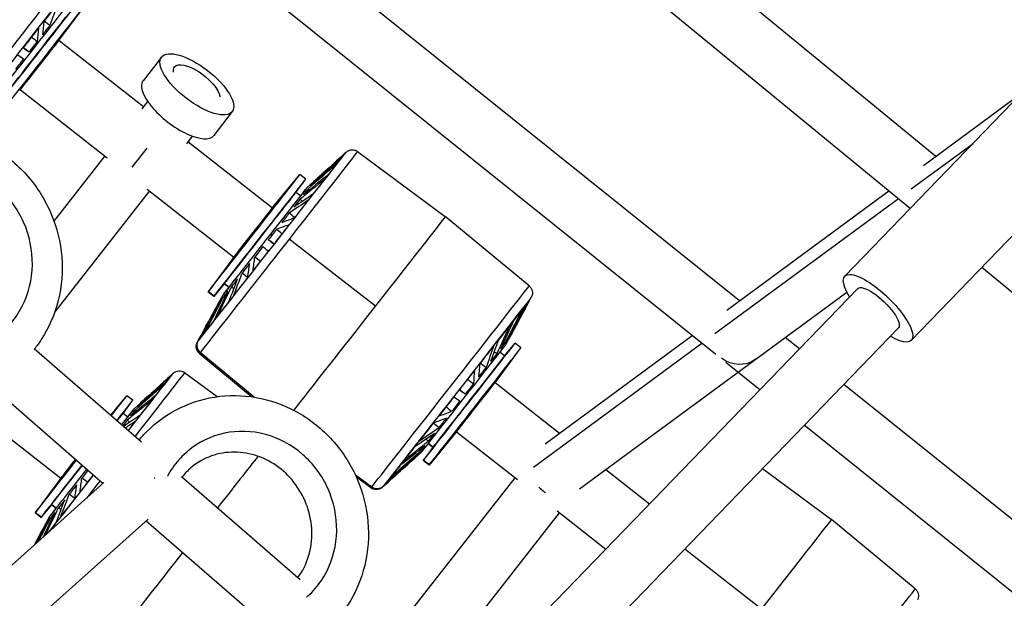
# Model space of a CAD drawing. Units: millimetres. Extents: x -5739 to 5704, y -5928 to 5136.
# Drawn here: x -1473 to -1142, y -1301 to -1106 of the extents above; entities that cross this region are included whole.
import ezdxf

# ---------------------------------------------------------------- set-up
doc = ezdxf.new("R2010")
doc.units = ezdxf.units.MM
doc.header["$LTSCALE"] = 20
doc.layers.add('2d', color=230, linetype='Continuous')

msp = doc.modelspace()

# ---------------------------------------------------------------- linework, layer by layer
at = {"layer": '2d'}
for p, q in [((-1369.21, -984.62), (-1165.25, -1152.22)), ((-1385.16, -996.11), (-1173.84, -1169.75)), ((-1231.21, -1200.77), (-1438.56, -1034.55)), ((-1239.15, -1218.75), (-1454.56, -1046.08)), ((-1459.33, -1113), (-1450.99, -1101.76)), ((-1469.07, -1112.32), (-1469.03, -1112.48)), ((-1459.63, -1113.39), (-1431.29, -1135.62)), ((-1468.28, -1115.46), (-1468.12, -1116.1)), ((-1169.49, -1155.33), (-1116.9, -1116.62)), ((-1425.25, -1118.96), (-1431.43, -1126.98)), ((-1420.85, -1122.27), (-1420.89, -1122.32)), ((-1472.58, -1129.92), (-1443.45, -1152.77)), ((-1136.49, -1131.13), (-1195.84, -1192.51)), ((-1429.91, -1133.85), (-1431.84, -1136.32)), ((-1401.5, -1137.29), (-1407.68, -1145.31)), ((-1414.9, -1145.5), (-1416.89, -1148.04)), ((-1430.13, -1149.54), (-1435.18, -1155.98)), ((-1416.34, -1147.34), (-1387.99, -1169.58)), ((-1173.54, -1163.25), (-1152.75, -1147.95)), ((-1444.23, -1152.16), (-1461.34, -1174.02)), ((-1363.75, -1151.35), (-1363.22, -1150.87)), ((-1359.41, -1150.68), (-1329.98, -1172.52)), ((-1114.21, -1152.68), (-1173.56, -1214.06)), ((-1387.71, -1169.22), (-1378.79, -1158.44)), ((-1380.11, -1164.39), (-1376.83, -1159.97)), ((-1376.82, -1159.96), (-1378.78, -1158.42)), ((-1430.07, -1163.27), (-1400.94, -1186.11)), ((-1376.52, -1163), (-1376.52, -1163.01)), ((-1376.39, -1162.84), (-1374.13, -1160.79)), ((-1374.13, -1160.79), (-1374.11, -1160.8)), ((-1429.28, -1163.88), (-1461.07, -1204.52)), ((-1378.54, -1165.6), (-1380.1, -1164.38)), ((-1239.45, -1211.77), (-1177.87, -1166.44)), ((-1235.41, -1203.86), (-1181.04, -1163.84)), ((-1387.77, -1169.3), (-1387.77, -1169.3)), ((-1387.77, -1169.3), (-1387.77, -1169.3)), ((-1301.82, -1195.8), (-1329.98, -1172.52)), ((-1388.63, -1178.5), (-1387.97, -1178.49)), ((-1384.95, -1178.47), (-1384.79, -1178.47)), ((-1382.32, -1179.98), (-1353.39, -1202.47)), ((-1401.27, -1186.53), (-1409.61, -1197.76)), ((-1401.21, -1186.45), (-1409.47, -1197.6)), ((-1149.82, -1189.51), (-940.55, -1361.64)), ((-1404.14, -1195.06), (-1407.65, -1199.3)), ((-1407.51, -1199.13), (-1404.04, -1194.93)), ((-1402.59, -1196.3), (-1404.15, -1195.08)), ((-1404.04, -1194.93), (-1402.48, -1196.16)), ((-1404.63, -1198.88), (-1413, -1214.4)), ((-1407.66, -1199.32), (-1409.62, -1197.78)), ((-1409.47, -1197.6), (-1407.51, -1199.13)), ((-1409.47, -1197.6), (-1407.51, -1199.13)), ((-1404.76, -1199.05), (-1406.21, -1201.73)), ((-1191.53, -1196.68), (-1328.27, -1338.07)), ((-1301.43, -1200.18), (-1301.09, -1199.53)), ((-1284.91, -1263.89), (-1195.16, -1197.83)), ((-1406.21, -1201.73), (-1406.2, -1201.74)), ((-1177.87, -1209.89), (-1313.91, -1350.55)), ((-1309.48, -1215.26), (-1308.04, -1212.57)), ((-1308.04, -1212.57), (-1308.06, -1212.56)), ((-1296.39, -1248.75), (-1247.04, -1212.43)), ((-1412.89, -1214.06), (-1413.23, -1214.7)), ((-1310.04, -1219.27), (-1306.55, -1215.04)), ((-1304.58, -1216.56), (-1306.54, -1215.03)), ((-1300.36, -1256.61), (-1243.84, -1215)), ((-1211.09, -1216.9), (-1215.87, -1213.07)), ((-1467.97, -1216.81), (-1431.97, -1248.05)), ((-1412.51, -1218.44), (-1394.92, -1232.98)), ((-1394.14, -1233.09), (-1412.25, -1218.13)), ((-1312.93, -1227.82), (-1304.59, -1216.58)), ((-1310.04, -1219.27), (-1311.63, -1218.03)), ((-1224.36, -1230.62), (-1235.78, -1221.46)), ((-1421.79, -1225.54), (-1421.26, -1225.06)), ((-1417.46, -1224.87), (-1406.57, -1232.94)), ((-1322.67, -1227.14), (-1322.63, -1227.3)), ((-1313.23, -1228.21), (-1291.57, -1245.2)), ((-977.42, -1404.32), (-1196.2, -1228.84)), ((-1482.02, -1229.77), (-1444.86, -1262.03)), ((-1442.23, -1239.15), (-1436.83, -1232.62)), ((-1434.86, -1234.15), (-1436.82, -1232.61)), ((-1321.88, -1230.27), (-1321.72, -1230.92)), ((-1438.15, -1238.58), (-1434.87, -1234.16)), ((-1434.43, -1237.03), (-1432.17, -1234.97)), ((-1432.17, -1234.97), (-1432.15, -1234.99)), ((-1488.14, -1237.5), (-1459, -1260.33)), ((-1436.58, -1239.79), (-1438.14, -1238.56)), ((-1434.56, -1237.19), (-1434.56, -1237.2)), ((-1434.56, -1237.19), (-1434.56, -1237.2)), ((-983.21, -1424.03), (-1209.47, -1242.56)), ((-1326.49, -1245.12), (-1335.4, -1255.91)), ((-1335.27, -1255.74), (-1326.43, -1245.05)), ((-1326.19, -1244.74), (-1305.74, -1260.77)), ((-1334.1, -1249.97), (-1335.68, -1248.73)), ((-1335.57, -1248.58), (-1333.98, -1249.83)), ((-1337.72, -1251.31), (-1350.89, -1263.1)), ((-1337.85, -1251.47), (-1340.13, -1253.51)), ((-1334.1, -1249.97), (-1337.37, -1254.37)), ((-1333.98, -1249.83), (-1337.23, -1254.2)), ((-1340.13, -1253.51), (-1340.14, -1253.51)), ((-1335.42, -1255.92), (-1337.38, -1254.39)), ((-1337.23, -1254.2), (-1335.27, -1255.74)), ((-1337.23, -1254.2), (-1335.27, -1255.74)), ((-1360.16, -1259.18), (-1354.66, -1263.25)), ((-1276.05, -1257.37), (-1261.37, -1268.89)), ((-1223.47, -1257.03), (-1200.37, -1274.17)), ((-1444.61, -1261.8), (-1480.19, -1293.68)), ((-1459.31, -1260.71), (-1467.65, -1271.95)), ((-1459.25, -1260.64), (-1467.51, -1271.79)), ((-1418.46, -1259.79), (-1378.69, -1294.31)), ((-1354.92, -1263.57), (-1359.81, -1259.93)), ((-1351.63, -1317.8), (-1306.53, -1260.15)), ((-1350.57, -1262.89), (-1351.12, -1263.39)), ((-1465.55, -1273.32), (-1462.08, -1269.12)), ((-1462.08, -1269.12), (-1460.52, -1270.34)), ((-1465.7, -1273.5), (-1467.66, -1271.97)), ((-1467.51, -1271.79), (-1465.55, -1273.32)), ((-1462.19, -1269.25), (-1465.69, -1273.49)), ((-1460.63, -1270.49), (-1462.2, -1269.26)), ((-1337.23, -1330.22), (-1291.58, -1271.88)), ((-1292.37, -1271.26), (-1276.04, -1284.07)), ((-1467.8, -1282.58), (-1462.67, -1273.07)), ((-1429.76, -1274.01), (-1465.73, -1306.24)), ((-1462.8, -1273.23), (-1464.25, -1275.92)), ((-1430.4, -1274.58), (-1393.17, -1306.9)), ((-1172.21, -1297.46), (-1200.37, -1274.17)), ((-1464.25, -1275.92), (-1464.24, -1275.93)), ((-1249.6, -1284.05), (-1223.78, -1304.13))]:
    msp.add_line(p, q, dxfattribs=at)
for centre, major_axis, ratio, start_param, end_param in [((-1474.77, -1114.87), (26.55, 33.88), 0.001036, 3.688871, 6.283158), ((-1468.36, -1119.89), (15.42, 19.68), 0.001036, 3.278014, 6.322757), ((-1470.07, -1118.55), (14.19, 18.1), 0.001036, -1.434375, -0.005875), ((-1466.4, -1121.43), (15.42, 19.68), 0.001036, 3.278014, 6.283185), ((-1468.47, -1119.8), (12.03, 15.35), 0.001036, 3.278014, 6.283185), ((-1466.11, -1121.65), (6.78, 8.66), 0.001036, 3.278014, 6.243613), ((-1470.07, -1118.55), (14.19, 18.1), 0.001036, 3.278014, 4.84881), ((-1419.56, -1136.14), (-11.88, 9.16), 0.390531, 0, 3.141593), ((-1388.23, -1182.78), (25.01, 31.91), 0.001036, -1.434375, 0.006094), ((-1394.2, -1178.1), (15.42, 19.68), 0.001036, 3.278014, 6.322757), ((-1392.24, -1179.64), (15.42, 19.68), 0.001036, 3.278014, 6.283185), ((-1390.57, -1180.94), (14.19, 18.1), 0.001036, -1.434375, 0.136421), ((-1390.57, -1180.94), (14.19, 18.1), 0.001036, 0.136421, 0.558924), ((-1392.13, -1179.73), (12.03, 15.35), 0.001036, 3.278014, 6.243613), ((-1394.49, -1177.88), (6.78, 8.66), 0.001036, 3.278014, 6.419606), ((-1394.49, -1177.88), (6.78, 8.66), 0.001036, 0.136421, 0.290569), ((-1388.23, -1182.78), (25.01, 31.91), 0.001036, 3.278014, 4.84881), ((-1390.57, -1180.94), (14.19, 18.1), 0.001036, 3.278014, 4.84881), ((-1394.49, -1177.88), (6.78, 8.66), 0.001036, 2.827283, 3.278014), ((-1390.57, -1180.94), (14.19, 18.1), 0.001036, 2.582668, 3.278014), ((-1392.13, -1179.73), (12.03, 15.35), 0.001036, 3.181165, 3.278014), ((-1328.37, -1229.68), (26.55, 33.88), 0.001036, 3.278014, 6.283158), ((-1394.2, -1178.1), (15.42, 19.68), 0.001036, 3.102021, 3.278014), ((-1392.24, -1179.64), (15.42, 19.68), 0.001036, 3.141593, 3.278014), ((-1410.36, -1215.84), (-2.35, 1.87), 0.990709, 0.175994, 1.552234), ((-1388.23, -1182.78), (25.01, 31.91), 0.001036, 3.135498, 3.278014), ((-1321.96, -1234.71), (15.42, 19.68), 0.001036, 3.278014, 6.322757), ((-1323.67, -1233.37), (14.19, 18.1), 0.001036, -1.434375, -0.005875), ((-1320, -1236.24), (15.42, 19.68), 0.001036, 3.278014, 6.283185), ((-1322.07, -1234.62), (12.03, 15.35), 0.001036, 3.278014, 6.283185), ((-1446.27, -1256.97), (25.01, 31.91), 0.001036, -1.161861, 0.006094), ((-1319.71, -1236.47), (6.78, 8.66), 0.001036, 3.278014, 6.243613), ((-1452.24, -1252.29), (15.42, 19.68), 0.001036, -0.849732, 0.039572), ((-1323.67, -1233.37), (14.19, 18.1), 0.001036, 3.278014, 4.84881), ((-1450.28, -1253.82), (15.42, 19.68), 0.001036, -0.856385, 0), ((-1450.17, -1253.91), (12.03, 15.35), 0.001036, -0.574221, -0.039572), ((-1448.62, -1255.13), (14.19, 18.1), 0.001036, -0.784816, 0.136421), ((-1448.62, -1255.13), (14.19, 18.1), 0.001036, 0.136421, 0.558924), ((-1319.71, -1236.47), (6.78, 8.66), 0.001036, 3.181165, 3.278014), ((-1323.67, -1233.37), (14.19, 18.1), 0.001036, 3.147468, 3.278014), ((-1322.07, -1234.62), (12.03, 15.35), 0.001036, 3.141593, 3.278014), ((-1452.24, -1252.29), (15.42, 19.68), 0.001036, 3.278014, 4.611427), ((-1450.28, -1253.82), (15.42, 19.68), 0.001036, 3.278014, 4.606389), ((-1452.53, -1252.06), (6.78, 8.66), 0.001036, 3.278014, 4.48306), ((-1321.96, -1234.71), (15.42, 19.68), 0.001036, 3.102021, 3.278014), ((-1320, -1236.24), (15.42, 19.68), 0.001036, 3.141593, 3.278014), ((-1446.27, -1256.97), (25.01, 31.91), 0.001036, 3.990989, 4.64074), ((-1448.62, -1255.13), (14.19, 18.1), 0.001036, 3.278014, 4.592473), ((-1450.17, -1253.91), (12.03, 15.35), 0.001036, 3.278014, 4.575967), ((-1452.53, -1252.06), (6.78, 8.66), 0.001036, 2.838783, 3.278014), ((-1328.37, -1229.68), (26.55, 33.88), 0.001036, 3.14162, 3.278014), ((-1352.89, -1260.87), (-2.35, 1.87), 0.990709, 1.604594, 2.974677), ((-1450.17, -1253.91), (12.03, 15.35), 0.001036, 3.181165, 3.278014), ((-1452.24, -1252.29), (15.42, 19.68), 0.001036, 3.102021, 3.278014), ((-1448.62, -1255.13), (14.19, 18.1), 0.001036, 2.582668, 3.278014), ((-1450.28, -1253.82), (15.42, 19.68), 0.001036, 3.141593, 3.278014), ((-1198.76, -1331.34), (26.55, 33.88), 0.001036, 3.278014, 6.283158)]:
    msp.add_ellipse(centre, major_axis=major_axis, ratio=ratio, start_param=start_param, end_param=end_param, dxfattribs=at)
at = {"layer": '2d', "extrusion": (0, 0, -1)}
for centre, major_axis, ratio, start_param, end_param in [((-1472.51, -1116.64), (25.02, 31.93), 0.001036, 0.005875, 1.434375), ((-1472.4, -1116.72), (24.57, 31.36), 0.001036, 1.044942, 1.255559), ((-1472.4, -1116.72), (24.57, 31.36), 0.001036, 1.330541, 1.434375), ((-1470.49, -1118.22), (16.04, 20.47), 0.001036, 1.064037, 1.236464), ((-1472.51, -1116.64), (25.02, 31.93), 0.001036, 1.434375, 2.624523), ((-1472.4, -1116.72), (24.57, 31.36), 0.001036, 1.434375, 1.541158), ((-1470.49, -1118.22), (16.04, 20.47), 0.001036, 1.349636, 1.434375), ((-1470.49, -1118.22), (16.04, 20.47), 0.001036, 1.434375, 1.522064), ((-1413.37, -1128.13), (-11.88, 9.16), 0.390531, 3.141593, 9.424778), ((-1470.49, -1118.22), (16.04, 20.47), 0.001036, 1.635235, 1.807663), ((-1413.37, -1128.13), (-7.48, 5.85), 0.403309, -0.414444, 0), ((-1413.37, -1128.13), (-7.48, 5.85), 0.403309, 0, 2.727148), ((-1385.96, -1184.56), (26.55, 33.88), 0.001036, -0.000027, 1.434375), ((-1388.32, -1182.71), (24.57, 31.36), 0.001036, 0.188095, 0.39881), ((-1388.32, -1182.71), (24.57, 31.36), 0.001036, -0.097504, 0.11321), ((-1388.32, -1182.71), (24.57, 31.36), 0.001036, 0.473695, 0.684409), ((-1388.32, -1182.71), (24.57, 31.36), 0.001036, 0.759294, 0.970008), ((-1390.17, -1181.26), (16.04, 20.47), 0.001036, 0.492826, 0.665278), ((-1390.17, -1181.26), (16.04, 20.47), 0.001036, 0.207227, 0.379678), ((-1390.17, -1181.26), (16.04, 20.47), 0.001036, -0.006094, 0.094079), ((-1390.17, -1181.26), (16.04, 20.47), 0.001036, 0.778425, 0.950877), ((-1388.32, -1182.71), (24.57, 31.36), 0.001036, 1.044893, 1.255608), ((-1390.17, -1181.26), (16.04, 20.47), 0.001036, 1.064025, 1.236476), ((-1357.12, -1207.16), (27.14, 34.63), 0.001036, -0.000027, 1.434375), ((-1388.32, -1182.71), (24.57, 31.36), 0.001036, 1.330493, 1.434375), ((-1390.17, -1181.26), (16.04, 20.47), 0.001036, 1.434375, 1.522076), ((-1390.17, -1181.26), (16.04, 20.47), 0.001036, 1.349624, 1.434375), ((-1388.32, -1182.71), (24.57, 31.36), 0.001036, 1.434375, 1.541207), ((-1385.96, -1184.56), (26.55, 33.88), 0.001036, 1.434375, 3.005172), ((-1390.17, -1181.26), (16.04, 20.47), 0.001036, 1.635223, 1.807675), ((-1388.32, -1182.71), (24.57, 31.36), 0.001036, 1.616092, 1.826806), ((-1390.17, -1181.26), (16.04, 20.47), 0.001036, 1.920823, 2.093274), ((-1388.32, -1182.71), (24.57, 31.36), 0.001036, 1.901691, 2.112406), ((-1184.7, -1203.28), (-11.14, 10.78), 0.316372, -0.911067, 4.052659), ((-1390.17, -1181.26), (16.04, 20.47), 0.001036, 2.206422, 2.378874), ((-1184.7, -1203.28), (-6.83, 6.6), 0.316372, 0, 3.141593), ((-1390.17, -1181.26), (16.04, 20.47), 0.001036, 2.492021, 2.664473), ((-1326.1, -1231.46), (25.02, 31.93), 0.001036, 0.005875, 1.434375), ((-1388.32, -1182.71), (24.57, 31.36), 0.001036, 2.187291, 2.398005), ((-1390.17, -1181.26), (16.04, 20.47), 0.001036, 3.06322, 3.147687), ((-1390.17, -1181.26), (16.04, 20.47), 0.001036, 2.777621, 2.950072), ((-1357.12, -1207.16), (27.14, 34.63), 0.001036, 1.434375, 2.637001), ((-1326, -1231.54), (24.57, 31.36), 0.001036, 0.188144, 0.398761), ((-1326, -1231.54), (24.57, 31.36), 0.001036, 0.005875, 0.113162), ((-1326, -1231.54), (24.57, 31.36), 0.001036, 0.473743, 0.68436), ((-1388.32, -1182.71), (24.57, 31.36), 0.001036, 2.47289, 2.683604), ((-1326, -1231.54), (24.57, 31.36), 0.001036, 0.759343, 0.96996), ((-1388.32, -1182.71), (24.57, 31.36), 0.001036, 2.758489, 2.969204), ((-1324.08, -1233.04), (16.04, 20.47), 0.001036, 0.207239, 0.379666), ((-1324.08, -1233.04), (16.04, 20.47), 0.001036, 0.000018, 0.094067), ((-1410.36, -1215.84), (-2.35, 1.87), 0.990709, -1.552234, -0.175994), ((-1388.32, -1182.71), (24.57, 31.36), 0.001036, 3.044089, 3.251175), ((-1326, -1231.54), (24.57, 31.36), 0.001036, 1.044942, 1.255559), ((-1324.08, -1233.04), (16.04, 20.47), 0.001036, 0.492838, 0.665266), ((-1385.96, -1184.56), (26.55, 33.88), 0.001036, 3.005172, 3.14162), ((-1324.08, -1233.04), (16.04, 20.47), 0.001036, 0.778437, 0.950865), ((-1231.46, -1212.75), (-5.63, 7.65), 0.971869, 3.141593, 4.454124), ((-1444, -1258.74), (26.55, 33.88), 0.001036, -0.000027, 1.190494), ((-1446.36, -1256.89), (24.57, 31.36), 0.001036, 0.188095, 0.39881), ((-1446.36, -1256.89), (24.57, 31.36), 0.001036, -0.097504, 0.11321), ((-1326, -1231.54), (24.57, 31.36), 0.001036, 1.330541, 1.434375), ((-1324.08, -1233.04), (16.04, 20.47), 0.001036, 1.064037, 1.236464), ((-1446.36, -1256.89), (24.57, 31.36), 0.001036, 0.473695, 0.684409), ((-1326.1, -1231.46), (25.02, 31.93), 0.001036, 1.434375, 3.005172), ((-1326, -1231.54), (24.57, 31.36), 0.001036, 1.434375, 1.541158), ((-1324.08, -1233.04), (16.04, 20.47), 0.001036, 1.349636, 1.434375), ((-1324.08, -1233.04), (16.04, 20.47), 0.001036, 1.434375, 1.522064), ((-1448.21, -1255.45), (16.04, 20.47), 0.001036, 0.207227, 0.379678), ((-1446.36, -1256.89), (24.57, 31.36), 0.001036, 0.759294, 0.970008), ((-1448.21, -1255.45), (16.04, 20.47), 0.001036, -0.006094, 0.094079), ((-1326, -1231.54), (24.57, 31.36), 0.001036, 1.616141, 1.826758), ((-1324.08, -1233.04), (16.04, 20.47), 0.001036, 1.635235, 1.807663), ((-1448.21, -1255.45), (16.04, 20.47), 0.001036, 0.492826, 0.665278), ((-1448.21, -1255.45), (16.04, 20.47), 0.001036, 0.778425, 0.896089), ((-1446.36, -1256.89), (24.57, 31.36), 0.001036, 1.044893, 1.153988), ((-1326, -1231.54), (24.57, 31.36), 0.001036, 1.90174, 2.112357), ((-1324.08, -1233.04), (16.04, 20.47), 0.001036, 1.920835, 2.093262), ((-1324.08, -1233.04), (16.04, 20.47), 0.001036, 2.206434, 2.378862), ((-1324.08, -1233.04), (16.04, 20.47), 0.001036, 2.492033, 2.664461), ((-1326, -1231.54), (24.57, 31.36), 0.001036, 2.187339, 2.397956), ((-1324.08, -1233.04), (16.04, 20.47), 0.001036, 2.777633, 2.95006), ((-1415.16, -1281.34), (27.14, 34.63), 0.001036, 0.608279, 1.2438), ((-1324.08, -1233.04), (16.04, 20.47), 0.001036, 3.063232, 3.141575), ((-1446.36, -1256.89), (24.57, 31.36), 0.001036, 1.643566, 1.826806), ((-1448.21, -1255.45), (16.04, 20.47), 0.001036, 1.677785, 1.807675), ((-1326, -1231.54), (24.57, 31.36), 0.001036, 2.472939, 2.683556), ((-1448.21, -1255.45), (16.04, 20.47), 0.001036, 1.920823, 2.093274), ((-1444, -1258.74), (26.55, 33.88), 0.001036, 1.641661, 1.816823), ((-1326, -1231.54), (24.57, 31.36), 0.001036, 2.758538, 2.969155), ((-1352.89, -1260.87), (-2.35, 1.87), 0.990709, 3.308508, 4.678592), ((-1326.1, -1231.46), (25.02, 31.93), 0.001036, 3.005172, 3.135717), ((-1326, -1231.54), (24.57, 31.36), 0.001036, 3.044137, 3.135717), ((-1448.21, -1255.45), (16.04, 20.47), 0.001036, 2.206422, 2.378874), ((-1446.36, -1256.89), (24.57, 31.36), 0.001036, 1.901691, 2.112406), ((-1448.21, -1255.45), (16.04, 20.47), 0.001036, 2.492021, 2.664473), ((-1448.21, -1255.45), (16.04, 20.47), 0.001036, 2.777621, 2.950072), ((-1446.36, -1256.89), (24.57, 31.36), 0.001036, 2.187291, 2.331462), ((-1227.51, -1308.81), (27.14, 34.63), 0.001036, -0.000027, 1.434375), ((-1448.21, -1255.45), (16.04, 20.47), 0.001036, 3.06322, 3.147687), ((-1415.16, -1281.34), (27.14, 34.63), 0.001036, 1.682193, 3.005172)]:
    msp.add_ellipse(centre, major_axis=major_axis, ratio=ratio, start_param=start_param, end_param=end_param, dxfattribs=at)
at = {"layer": '2d'}
for points in [[(-1460.04, -1101), (-1460.92, -1103.44), (-1461.8, -1105.87), (-1462.68, -1108.3)], [(-1464.76, -1107.02), (-1464.9, -1108.52), (-1465.05, -1110.02), (-1465.2, -1111.52)], [(-1464.6, -1106.82), (-1463.96, -1107.31), (-1463.32, -1107.81), (-1462.68, -1108.3)], [(-1466.53, -1109.28), (-1466.67, -1110.77), (-1466.81, -1112.26), (-1466.95, -1113.75)], [(-1468.87, -1112.28), (-1468.23, -1112.77), (-1467.59, -1113.26), (-1466.95, -1113.75)], [(-1471.64, -1115.82), (-1470.99, -1116.29), (-1470.34, -1116.77), (-1469.68, -1117.24)], [(-1471.56, -1115.72), (-1470.94, -1116.23), (-1470.31, -1116.73), (-1469.68, -1117.24)], [(-1473.49, -1118.17), (-1472.82, -1118.63), (-1472.16, -1119.1), (-1471.5, -1119.56)], [(-1364.18, -1151.91), (-1367.61, -1155.01), (-1371.04, -1158.12), (-1374.47, -1161.23)], [(-1363.9, -1151.55), (-1367.34, -1154.66), (-1370.77, -1157.77), (-1374.2, -1160.88)], [(-1363.87, -1151.5), (-1367.29, -1154.6), (-1370.7, -1157.69), (-1374.12, -1160.79)], [(-1363.86, -1151.5), (-1363.87, -1151.5), (-1363.87, -1151.5), (-1363.87, -1151.5)], [(-1366.44, -1154.81), (-1369.64, -1157.62), (-1372.83, -1160.42), (-1376.03, -1163.23)], [(-1365.67, -1153.82), (-1368.87, -1156.63), (-1372.07, -1159.44), (-1375.26, -1162.25)], [(-1370.48, -1159.98), (-1373.23, -1162.22), (-1375.98, -1164.46), (-1378.73, -1166.69)], [(-1369.26, -1158.43), (-1372.02, -1160.67), (-1374.78, -1162.92), (-1377.54, -1165.16)], [(-1375.58, -1163.57), (-1375.73, -1163.46), (-1375.88, -1163.34), (-1376.03, -1163.23)], [(-1374.27, -1161.38), (-1374.34, -1161.33), (-1374.4, -1161.28), (-1374.47, -1161.23)], [(-1374.4, -1165), (-1376.55, -1166.46), (-1378.69, -1167.92), (-1380.83, -1169.38)], [(-1377.88, -1167.36), (-1378.16, -1167.14), (-1378.45, -1166.92), (-1378.73, -1166.69)], [(-1375.96, -1166.99), (-1378.09, -1168.44), (-1380.23, -1169.89), (-1382.37, -1171.34)], [(-1380.67, -1173.01), (-1382.08, -1173.53), (-1383.48, -1174.04), (-1384.89, -1174.56)], [(-1380.51, -1172.81), (-1381.13, -1172.32), (-1381.75, -1171.83), (-1382.37, -1171.34)], [(-1382.44, -1175.27), (-1383.84, -1175.77), (-1385.24, -1176.28), (-1386.63, -1176.78)], [(-1384.79, -1178.26), (-1385.4, -1177.77), (-1386.02, -1177.28), (-1386.63, -1176.78)], [(-1389.4, -1184.15), (-1390, -1183.63), (-1390.59, -1183.11), (-1391.18, -1182.59)], [(-1387.48, -1181.7), (-1388.11, -1181.23), (-1388.74, -1180.75), (-1389.37, -1180.28)], [(-1387.56, -1181.81), (-1388.16, -1181.3), (-1388.77, -1180.79), (-1389.37, -1180.28)], [(-1394.51, -1190.67), (-1394.31, -1189.14), (-1394.11, -1187.61), (-1393.92, -1186.08)], [(-1392.04, -1187.52), (-1392.66, -1187.04), (-1393.29, -1186.56), (-1393.92, -1186.08)], [(-1396.27, -1192.92), (-1396.07, -1191.38), (-1395.86, -1189.84), (-1395.65, -1188.29)], [(-1400.96, -1198.9), (-1400.03, -1196.43), (-1399.09, -1193.96), (-1398.16, -1191.49)], [(-1396.29, -1192.94), (-1396.91, -1192.46), (-1397.53, -1191.97), (-1398.16, -1191.49)], [(-1406.38, -1205.81), (-1404.84, -1202.56), (-1403.3, -1199.32), (-1401.75, -1196.07)], [(-1402.5, -1200.86), (-1401.56, -1198.38), (-1400.62, -1195.9), (-1399.68, -1193.43)], [(-1400.93, -1196.72), (-1401.2, -1196.5), (-1401.48, -1196.29), (-1401.75, -1196.07)], [(-1410.34, -1210.85), (-1408.37, -1207.05), (-1406.39, -1203.25), (-1404.41, -1199.45)], [(-1407.58, -1207.33), (-1406.03, -1204.08), (-1404.48, -1200.82), (-1402.93, -1197.57)], [(-1403.99, -1199.79), (-1404.13, -1199.68), (-1404.27, -1199.56), (-1404.41, -1199.45)], [(-1412.77, -1213.92), (-1410.57, -1209.84), (-1408.37, -1205.75), (-1406.16, -1201.67)], [(-1412.52, -1213.61), (-1410.32, -1209.52), (-1408.12, -1205.44), (-1405.92, -1201.36)], [(-1411.1, -1211.8), (-1409.12, -1208), (-1407.14, -1204.2), (-1405.15, -1200.4)], [(-1405.73, -1201.51), (-1405.79, -1201.46), (-1405.85, -1201.41), (-1405.92, -1201.36)], [(-1303.35, -1202.65), (-1305.29, -1206.44), (-1307.23, -1210.24), (-1309.18, -1214.03)], [(-1301.86, -1200.74), (-1304.03, -1204.83), (-1306.21, -1208.92), (-1308.38, -1213.01)], [(-1301.59, -1200.38), (-1303.76, -1204.48), (-1305.94, -1208.57), (-1308.11, -1212.66)], [(-1301.58, -1200.37), (-1303.74, -1204.43), (-1305.9, -1208.5), (-1308.06, -1212.56)], [(-1304.13, -1203.65), (-1306.06, -1207.43), (-1308, -1211.22), (-1309.94, -1215.01)], [(-1308.16, -1208.81), (-1309.66, -1212.03), (-1311.15, -1215.25), (-1312.65, -1218.48)], [(-1306.95, -1207.26), (-1308.45, -1210.49), (-1309.95, -1213.72), (-1311.45, -1216.94)], [(-1308.57, -1212.85), (-1308.51, -1212.91), (-1308.45, -1212.96), (-1308.38, -1213.01)], [(-1313.64, -1215.82), (-1314.52, -1218.25), (-1315.4, -1220.69), (-1316.28, -1223.12)], [(-1312.09, -1213.83), (-1312.97, -1216.27), (-1313.86, -1218.72), (-1314.75, -1221.16)], [(-1310.39, -1214.66), (-1310.24, -1214.78), (-1310.09, -1214.89), (-1309.94, -1215.01)], [(-1313.52, -1217.79), (-1313.23, -1218.02), (-1312.94, -1218.25), (-1312.65, -1218.48)], [(-1318.35, -1221.84), (-1318.5, -1223.34), (-1318.65, -1224.84), (-1318.8, -1226.34)], [(-1318.2, -1221.64), (-1317.56, -1222.13), (-1316.92, -1222.62), (-1316.28, -1223.12)], [(-1422.22, -1226.1), (-1425.65, -1229.2), (-1429.08, -1232.31), (-1432.51, -1235.41)], [(-1421.95, -1225.74), (-1425.38, -1228.85), (-1428.81, -1231.96), (-1432.24, -1235.06)], [(-1421.91, -1225.68), (-1425.33, -1228.78), (-1428.75, -1231.88), (-1432.16, -1234.98)], [(-1421.91, -1225.69), (-1421.91, -1225.69), (-1421.91, -1225.69), (-1421.91, -1225.68)], [(-1320.13, -1224.1), (-1320.26, -1225.59), (-1320.4, -1227.08), (-1320.54, -1228.57)], [(-1424.48, -1229), (-1427.68, -1231.81), (-1430.87, -1234.61), (-1434.07, -1237.42)], [(-1423.71, -1228.01), (-1426.91, -1230.82), (-1430.11, -1233.63), (-1433.31, -1236.44)], [(-1322.47, -1227.09), (-1321.83, -1227.59), (-1321.19, -1228.08), (-1320.54, -1228.57)], [(-1427.3, -1232.62), (-1430.06, -1234.86), (-1432.82, -1237.1), (-1435.58, -1239.35)], [(-1325.24, -1230.63), (-1324.59, -1231.11), (-1323.93, -1231.58), (-1323.28, -1232.06)], [(-1325.16, -1230.53), (-1324.54, -1231.04), (-1323.91, -1231.55), (-1323.28, -1232.06)], [(-1428.52, -1234.17), (-1431.27, -1236.41), (-1434.02, -1238.64), (-1436.78, -1240.88)], [(-1432.31, -1235.56), (-1432.38, -1235.51), (-1432.44, -1235.46), (-1432.51, -1235.41)], [(-1327.08, -1232.98), (-1326.42, -1233.45), (-1325.76, -1233.91), (-1325.1, -1234.38)], [(-1432.45, -1239.19), (-1434.27, -1240.43), (-1436.09, -1241.67), (-1437.91, -1242.9)], [(-1433.63, -1237.76), (-1433.77, -1237.64), (-1433.92, -1237.53), (-1434.07, -1237.42)], [(-1332.19, -1239.5), (-1330.74, -1238.95), (-1329.28, -1238.41), (-1327.83, -1237.86)], [(-1329.72, -1236.34), (-1329.09, -1236.85), (-1328.46, -1237.36), (-1327.83, -1237.86)], [(-1434, -1241.18), (-1435.1, -1241.92), (-1436.21, -1242.67), (-1437.31, -1243.42)], [(-1435.92, -1241.55), (-1436.2, -1241.33), (-1436.49, -1241.1), (-1436.78, -1240.88)], [(-1333.97, -1241.77), (-1333.34, -1242.27), (-1332.7, -1242.77), (-1332.07, -1243.27)], [(-1333.96, -1241.75), (-1332.49, -1241.19), (-1331.03, -1240.64), (-1329.57, -1240.08)], [(-1340.18, -1249.69), (-1337.99, -1248.2), (-1335.79, -1246.7), (-1333.59, -1245.21)], [(-1338.64, -1247.72), (-1336.45, -1246.24), (-1334.26, -1244.76), (-1332.07, -1243.27)], [(-1345.26, -1256.16), (-1342.46, -1253.89), (-1339.65, -1251.62), (-1336.85, -1249.35)], [(-1344.06, -1254.63), (-1341.27, -1252.37), (-1338.47, -1250.11), (-1335.67, -1247.85)], [(-1336.51, -1247.19), (-1336.23, -1247.41), (-1335.95, -1247.63), (-1335.67, -1247.85)], [(-1348.78, -1260.63), (-1345.54, -1257.81), (-1342.3, -1255), (-1339.07, -1252.18)], [(-1348.03, -1259.67), (-1344.79, -1256.86), (-1341.56, -1254.05), (-1338.32, -1251.23)], [(-1338.76, -1250.9), (-1338.61, -1251.01), (-1338.47, -1251.12), (-1338.32, -1251.23)], [(-1350.45, -1262.75), (-1346.99, -1259.65), (-1343.53, -1256.55), (-1340.08, -1253.45)], [(-1350.2, -1262.43), (-1346.74, -1259.34), (-1343.29, -1256.24), (-1339.83, -1253.14)], [(-1340.01, -1253), (-1339.95, -1253.05), (-1339.89, -1253.1), (-1339.83, -1253.14)], [(-1454.31, -1267.11), (-1454.11, -1265.56), (-1453.9, -1264.02), (-1453.69, -1262.48)], [(-1452.55, -1264.86), (-1452.35, -1263.33), (-1452.16, -1261.8), (-1451.96, -1260.27)], [(-1450.08, -1261.7), (-1450.7, -1261.22), (-1451.33, -1260.74), (-1451.96, -1260.27)], [(-1427.5, -1260.42), (-1427.57, -1260.36), (-1427.64, -1260.31), (-1427.71, -1260.25)], [(-1459, -1273.08), (-1458.07, -1270.61), (-1457.13, -1268.14), (-1456.2, -1265.68)], [(-1454.33, -1267.13), (-1454.95, -1266.64), (-1455.58, -1266.16), (-1456.2, -1265.68)], [(-1460.54, -1275.05), (-1459.6, -1272.57), (-1458.66, -1270.09), (-1457.72, -1267.61)], [(-1464.89, -1279.97), (-1463.58, -1277.23), (-1462.28, -1274.5), (-1460.97, -1271.76)], [(-1464.07, -1279.24), (-1462.64, -1276.24), (-1461.22, -1273.25), (-1459.8, -1270.26)], [(-1458.97, -1270.91), (-1459.25, -1270.69), (-1459.52, -1270.47), (-1459.8, -1270.26)], [(-1467.71, -1282.5), (-1466.46, -1280.18), (-1465.21, -1277.86), (-1463.96, -1275.55)], [(-1466.98, -1281.85), (-1465.72, -1279.43), (-1464.46, -1277.01), (-1463.2, -1274.58)], [(-1466.51, -1281.43), (-1465.16, -1278.83), (-1463.8, -1276.23), (-1462.45, -1273.64)], [(-1463.77, -1275.69), (-1463.84, -1275.64), (-1463.9, -1275.6), (-1463.96, -1275.55)], [(-1462.03, -1273.98), (-1462.17, -1273.86), (-1462.31, -1273.75), (-1462.45, -1273.64)], [(-1467.86, -1282.64), (-1466.64, -1280.38), (-1465.42, -1278.12), (-1464.2, -1275.86)]]:
    msp.add_open_spline(points, degree=3, dxfattribs=at)
for points, knots in [([(-1535.49, -1158.19), (-1534.68, -1157.21), (-1533.82, -1156.27), (-1529.63, -1152.09), (-1525.72, -1149.34), (-1517.36, -1145.36), (-1512.8, -1144.07), (-1503.59, -1143.09), (-1498.84, -1143.37), (-1489.66, -1145.44), (-1485.13, -1147.3), (-1476.9, -1152.29), (-1473.11, -1155.51), (-1466.77, -1162.91), (-1464.13, -1167.18), (-1460.33, -1176.24), (-1459.13, -1181.15), (-1458.34, -1190.92), (-1458.74, -1195.93), (-1461.07, -1205.29), (-1463.01, -1209.78), (-1466.29, -1214.84), (-1467.05, -1215.89), (-1467.85, -1216.91)], [1.05652, 1.05652, 1.05652, 1.05652, 1.44866, 1.44866, 2.894838, 2.894838, 4.330585, 4.330585, 5.76334, 5.76334, 7.21823, 7.21823, 8.680887, 8.680887, 10.148551, 10.148551, 11.628127, 11.628127, 13.110168, 13.110168, 14.573457, 14.573457, 14.971853, 14.971853, 14.971853, 14.971853]), ([(-1363.22, -1150.87), (-1363.17, -1150.82), (-1363.11, -1150.77), (-1362.97, -1150.66), (-1362.89, -1150.6), (-1362.62, -1150.44), (-1362.43, -1150.34), (-1361.95, -1150.17), (-1361.65, -1150.11), (-1361.04, -1150.08), (-1360.71, -1150.11), (-1360.1, -1150.28), (-1359.8, -1150.42), (-1359.49, -1150.62), (-1359.45, -1150.65), (-1359.41, -1150.68)], [0, 0, 0, 0, 0.0231587, 0.0231587, 0.0549124, 0.0549124, 0.1178555, 0.1178555, 0.2076881, 0.2076881, 0.3030783, 0.3030783, 0.3986733, 0.3986733, 0.4136481, 0.4136481, 0.4136481, 0.4136481]), ([(-1479.23, -1211.74), (-1478.94, -1211.49), (-1478.65, -1211.24), (-1477.5, -1210.2), (-1476.69, -1209.36), (-1474.39, -1206.69), (-1473.07, -1204.72), (-1469.83, -1198.39), (-1468.64, -1193.59), (-1468.49, -1183.85), (-1469.51, -1178.9), (-1473.56, -1169.87), (-1476.57, -1165.8), (-1483.98, -1159.37), (-1488.36, -1157.02), (-1497.59, -1154.52), (-1502.43, -1154.38), (-1511.57, -1156.33), (-1515.86, -1158.42), (-1521.23, -1162.92), (-1522.84, -1164.64), (-1524.92, -1167.49), (-1525.56, -1168.48), (-1526.33, -1169.85), (-1526.52, -1170.19), (-1526.69, -1170.53)], [0.0210513, 0.0210513, 0.0210513, 0.0210513, 0.03125, 0.03125, 0.0625, 0.0625, 0.125, 0.125, 0.25, 0.25, 0.375, 0.375, 0.5, 0.5, 0.625, 0.625, 0.75, 0.75, 0.875, 0.875, 0.9375, 0.9375, 0.96875, 0.96875, 0.9789487, 0.9789487, 0.9789487, 0.9789487]), ([(-1301.82, -1195.8), (-1301.57, -1196.01), (-1301.35, -1196.26), (-1301.01, -1196.81), (-1300.89, -1197.11), (-1300.74, -1197.73), (-1300.72, -1198.05), (-1300.77, -1198.69), (-1300.85, -1199.01), (-1301.01, -1199.37), (-1301.05, -1199.45), (-1301.09, -1199.53)], [0, 0, 0, 0, 0.0973076, 0.0973076, 0.1928554, 0.1928554, 0.2884547, 0.2884547, 0.3838602, 0.3838602, 0.411165, 0.411165, 0.411165, 0.411165]), ([(-1412.51, -1218.44), (-1412.76, -1218.23), (-1412.97, -1217.98), (-1413.31, -1217.43), (-1413.44, -1217.13), (-1413.59, -1216.51), (-1413.61, -1216.19), (-1413.56, -1215.55), (-1413.48, -1215.23), (-1413.32, -1214.86), (-1413.27, -1214.77), (-1413.23, -1214.7)], [0, 0, 0, 0, 0.0973076, 0.0973076, 0.1928554, 0.1928554, 0.2884547, 0.2884547, 0.3838602, 0.3838602, 0.4131928, 0.4131928, 0.4131928, 0.4131928]), ([(-1421.26, -1225.06), (-1421.21, -1225.01), (-1421.15, -1224.96), (-1421.01, -1224.85), (-1420.93, -1224.79), (-1420.66, -1224.62), (-1420.47, -1224.53), (-1419.99, -1224.35), (-1419.69, -1224.29), (-1419.08, -1224.26), (-1418.75, -1224.3), (-1418.14, -1224.47), (-1417.84, -1224.6), (-1417.54, -1224.81), (-1417.5, -1224.84), (-1417.46, -1224.87)], [0, 0, 0, 0, 0.0231587, 0.0231587, 0.0549124, 0.0549124, 0.1178555, 0.1178555, 0.2076881, 0.2076881, 0.3030783, 0.3030783, 0.3986733, 0.3986733, 0.4136481, 0.4136481, 0.4136481, 0.4136481]), ([(-1432.7, -1247.43), (-1431.94, -1246.52), (-1431.15, -1245.65), (-1427.05, -1241.5), (-1423.16, -1238.72), (-1414.82, -1234.68), (-1410.26, -1233.35), (-1401.05, -1232.3), (-1396.29, -1232.55), (-1387.09, -1234.56), (-1382.55, -1236.38), (-1374.29, -1241.31), (-1370.49, -1244.51), (-1364.1, -1251.86), (-1361.43, -1256.11), (-1357.58, -1265.15), (-1356.36, -1270.05), (-1355.5, -1279.83), (-1355.87, -1284.83), (-1358.15, -1294.22), (-1360.06, -1298.73), (-1363.37, -1303.9), (-1364.18, -1305.05), (-1365.05, -1306.15)], [1.086936, 1.086936, 1.086936, 1.086936, 1.449419, 1.449419, 2.896437, 2.896437, 4.33279, 4.33279, 5.766302, 5.766302, 7.221409, 7.221409, 8.683025, 8.683025, 10.150305, 10.150305, 11.630281, 11.630281, 13.111745, 13.111745, 14.575108, 14.575108, 15.006319, 15.006319, 15.006319, 15.006319]), ([(-1376.54, -1300.26), (-1376.38, -1300.12), (-1376.22, -1299.98), (-1375.21, -1299.06), (-1374.4, -1298.23), (-1372.15, -1295.61), (-1370.85, -1293.68), (-1367.65, -1287.45), (-1366.49, -1282.75), (-1366.33, -1273.18), (-1367.33, -1268.32), (-1371.29, -1259.46), (-1374.25, -1255.46), (-1381.52, -1249.16), (-1385.82, -1246.85), (-1394.88, -1244.4), (-1399.64, -1244.26), (-1408.62, -1246.18), (-1412.83, -1248.23), (-1418.11, -1252.65), (-1419.69, -1254.34), (-1421.74, -1257.14), (-1422.37, -1258.11), (-1423.05, -1259.32), (-1423.16, -1259.51), (-1423.26, -1259.71)], [0.0253101, 0.0253101, 0.0253101, 0.0253101, 0.03125, 0.03125, 0.0625, 0.0625, 0.125, 0.125, 0.25, 0.25, 0.375, 0.375, 0.5, 0.5, 0.625, 0.625, 0.75, 0.75, 0.875, 0.875, 0.9375, 0.9375, 0.96875, 0.96875, 0.9746899, 0.9746899, 0.9746899, 0.9746899]), ([(-1379.43, -1293.67), (-1377.88, -1291.55), (-1376.66, -1289.1), (-1375.07, -1283.87), (-1374.68, -1281.04), (-1374.84, -1275.44), (-1375.35, -1272.61), (-1377.17, -1267.32), (-1378.5, -1264.78), (-1381.76, -1260.3), (-1383.72, -1258.3), (-1388.06, -1255.06), (-1390.48, -1253.77), (-1395.5, -1252.02), (-1398.16, -1251.57), (-1403.4, -1251.54), (-1406.03, -1251.99), (-1410.96, -1253.74), (-1413.31, -1255.09), (-1416.42, -1257.73), (-1417.43, -1258.76), (-1418.34, -1259.89)], [0.876576, 0.876576, 0.876576, 0.876576, 1.738637, 1.738637, 2.606488, 2.606488, 3.453829, 3.453829, 4.290969, 4.290969, 5.11874, 5.11874, 5.950657, 5.950657, 6.801383, 6.801383, 7.669156, 7.669156, 8.558976, 8.558976, 9.03373, 9.03373, 9.03373, 9.03373]), ([(-1351.12, -1263.39), (-1351.18, -1263.44), (-1351.24, -1263.49), (-1351.39, -1263.61), (-1351.49, -1263.67), (-1351.78, -1263.85), (-1351.99, -1263.94), (-1352.49, -1264.1), (-1352.8, -1264.15), (-1353.42, -1264.16), (-1353.75, -1264.11), (-1354.36, -1263.91), (-1354.66, -1263.76), (-1354.92, -1263.57)], [0, 0, 0, 0, 0.0246905, 0.0246905, 0.0591804, 0.0591804, 0.1269761, 0.1269761, 0.2185646, 0.2185646, 0.3140349, 0.3140349, 0.4115228, 0.4115228, 0.4115228, 0.4115228]), ([(-1172.21, -1297.46), (-1171.96, -1297.66), (-1171.74, -1297.91), (-1171.4, -1298.46), (-1171.28, -1298.76), (-1171.13, -1299.38), (-1171.11, -1299.71), (-1171.16, -1300.34), (-1171.24, -1300.66), (-1171.4, -1301.03), (-1171.44, -1301.11), (-1171.48, -1301.18)], [0, 0, 0, 0, 0.0973076, 0.0973076, 0.1928554, 0.1928554, 0.2884547, 0.2884547, 0.3838602, 0.3838602, 0.411165, 0.411165, 0.411165, 0.411165])]:
    msp.add_open_spline(points, degree=3, knots=knots, dxfattribs=at)
msp.add_rational_spline([(-1298.53, -1263.33), (-1297.89, -1264), (-1297.18, -1264.59), (-1296.39, -1265.08)], [0.717346155571, 0.70042389944, 0.688607925009, 0.681898232278], degree=3, dxfattribs=at)

doc.saveas('drawing.dxf')
